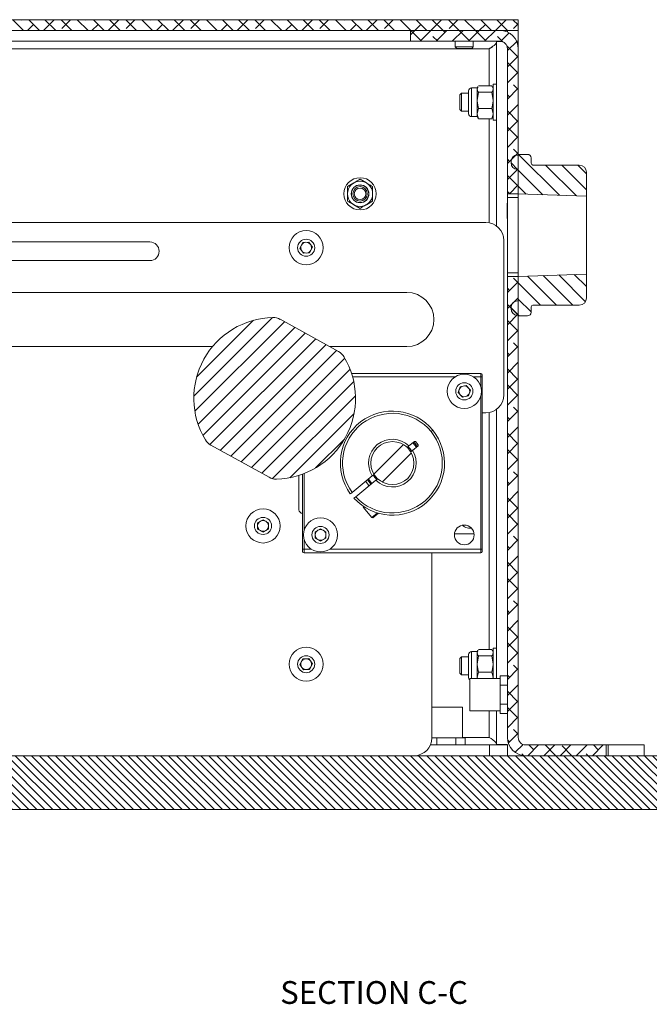
# Model space of a CAD drawing. Units: millimetres. Extents: x 75 to 17915, y 137 to 5430.
# Drawn here: x 4899 to 5075, y 3355 to 3629 of the extents above; entities that cross this region are included whole.
import ezdxf

# ---------------------------------------------------------------- set-up
doc = ezdxf.new("R2010")
doc.units = ezdxf.units.MM
doc.styles.add('SLDTEXTSTYLE2', font='TXT', dxfattribs={"width": 0.75})

msp = doc.modelspace()

# ---------------------------------------------------------------- hatches: boundary and pattern name
at = {"linetype": 'Continuous', "lineweight": 18}
h = msp.add_hatch(dxfattribs=at)
h.set_pattern_fill('ANSI38', angle=90, style=0)
h.paths.add_polyline_path([(4678.09, 3626.32), (5038.09, 3626.32), (5038.09, 3629.32), (4678.09, 3629.32)], flags=0)
h = msp.add_hatch(dxfattribs=at)
h.set_pattern_fill('ANSI38', angle=3e-322, style=0)
edge = h.paths.add_edge_path(flags=0)
edge.add_line((5008.09, 3626.32), (5008.09, 3623.32))
edge.add_line((5008.09, 3623.32), (5032.99, 3623.32))
edge.add_arc((5032.99, 3621.22), 2.1, 0, 90, ccw=False)
edge.add_line((5035.09, 3621.22), (5035.09, 3580.82))
edge.add_line((5035.09, 3580.82), (5038.09, 3580.82))
edge.add_line((5038.09, 3580.82), (5038.09, 3621.22))
edge.add_arc((5032.99, 3621.22), 5.1, 0, 90)
edge.add_line((5032.99, 3626.32), (5008.09, 3626.32))
h = msp.add_hatch(dxfattribs=at)
h.set_pattern_fill('ANSI31', angle=90, style=0)
edge = h.paths.add_edge_path(flags=0)
edge.add_arc((5055.09, 3586.82), 2, 0, 90)
edge.add_line((5055.09, 3588.82), (5042.19, 3588.82))
edge.add_arc((5042.19, 3589.32), 0.5, 180, 270, ccw=False)
edge.add_line((5041.69, 3589.32), (5041.69, 3590.82))
edge.add_arc((5040.69, 3590.82), 1, 0, 90)
edge.add_line((5040.69, 3591.82), (5038.09, 3591.82))
edge.add_line((5038.09, 3591.82), (5038.09, 3591.62))
edge.add_line((5038.09, 3591.62), (5037.89, 3591.62))
edge.add_arc((5037.89, 3589.82), 1.8, 90, 180)
edge.add_line((5036.09, 3589.82), (5036.09, 3589.42))
edge.add_arc((5037.89, 3589.42), 1.8, 180, 270)
edge.add_line((5037.89, 3587.62), (5038.09, 3587.62))
edge.add_line((5038.09, 3587.62), (5038.09, 3580.82))
edge.add_line((5038.09, 3580.82), (5057.09, 3580.16))
edge.add_line((5057.09, 3580.16), (5057.09, 3586.82))
h = msp.add_hatch(dxfattribs=at)
h.set_pattern_fill('ANSI38', angle=3e-322, style=0)
edge = h.paths.add_edge_path(flags=0)
edge.add_line((5040.19, 3424.32), (5062.59, 3424.32))
edge.add_line((5062.59, 3424.32), (5062.59, 3427.32))
edge.add_line((5062.59, 3427.32), (5040.19, 3427.32))
edge.add_arc((5040.19, 3429.42), 2.1, 180, 270, ccw=False)
edge.add_line((5038.09, 3429.42), (5038.09, 3557.82))
edge.add_line((5038.09, 3557.82), (5035.09, 3557.82))
edge.add_line((5035.09, 3557.82), (5035.09, 3429.42))
edge.add_arc((5040.19, 3429.42), 5.1, 180, 270)
h = msp.add_hatch(dxfattribs=at)
h.set_pattern_fill('ANSI31', angle=90, style=0)
edge = h.paths.add_edge_path(flags=0)
edge.add_arc((5042.19, 3549.32), 0.5, 90, 180, ccw=False)
edge.add_line((5042.19, 3549.82), (5055.09, 3549.82))
edge.add_arc((5055.09, 3551.82), 2, 270, 360)
edge.add_line((5057.09, 3551.82), (5057.09, 3558.49))
edge.add_line((5057.09, 3558.49), (5038.09, 3557.82))
edge.add_line((5038.09, 3557.82), (5038.09, 3551.02))
edge.add_line((5038.09, 3551.02), (5037.89, 3551.02))
edge.add_arc((5037.89, 3549.22), 1.8, 90, 180)
edge.add_line((5036.09, 3549.22), (5036.09, 3548.82))
edge.add_arc((5037.89, 3548.82), 1.8, 180, 270)
edge.add_line((5037.89, 3547.02), (5038.09, 3547.02))
edge.add_line((5038.09, 3547.02), (5038.09, 3546.82))
edge.add_line((5038.09, 3546.82), (5040.69, 3546.82))
edge.add_arc((5040.69, 3547.82), 1, 270, 360)
edge.add_line((5041.69, 3547.82), (5041.69, 3549.32))
h = msp.add_hatch(dxfattribs=at)
h.set_pattern_fill('ANSI31', style=0)
edge = h.paths.add_edge_path(flags=0)
edge.add_arc((4986.19, 3533.4), 4, 31.0211, 61.1538)
edge.add_line((4988.12, 3536.9), (4971.85, 3545.87))
edge.add_arc((4969.92, 3542.36), 4, 61.1538, 91.2865)
edge.add_arc((4970.33, 3523.87), 22.5, 91.2865, 211.0211)
edge.add_arc((4954.48, 3514.33), 4, 211.0211, 241.1538)
edge.add_line((4952.55, 3510.83), (4968.82, 3501.87))
edge.add_arc((4970.75, 3505.37), 4, 241.1538, 271.2865)
edge.add_arc((4970.33, 3523.87), 22.5, 271.2865, 391.0211)
h = msp.add_hatch(dxfattribs=at)
h.set_pattern_fill('ANSI32', angle=3e-322, style=0)
edge = h.paths.add_edge_path(flags=0)
edge.add_arc((5003.09, 3505.82), 6, 0, 360)
h = msp.add_hatch(dxfattribs=at)
h.set_pattern_fill('ANSI31', scale=0.5, angle=90, style=0)
h.paths.add_polyline_path([(4874.09, 3416.32), (4866.09, 3416.32), (4861.09, 3411.32), (4861.09, 3409.32), (5196.4, 3409.32), (5196.4, 3424.32), (4874.09, 3424.32)], flags=0)

# ---------------------------------------------------------------- linework, layer by layer
at = {"color": 7, "linetype": 'Continuous', "lineweight": 18}
for p, q in [((5038.09, 3629.32), (4678.09, 3629.32)), ((5038.09, 3629.32), (5038.09, 3626.32)), ((5038.09, 3626.32), (4678.09, 3626.32)), ((5008.09, 3626.32), (5032.99, 3626.32)), ((5008.09, 3623.32), (5008.09, 3626.32)), ((5035.09, 3626.32), (5035.09, 3625.87)), ((5038.09, 3626.32), (5038.09, 3623.32)), ((4703.09, 3623.32), (5008.09, 3623.32)), ((5008.09, 3623.32), (5032.99, 3623.32)), ((5020.59, 3623.32), (5020.59, 3621.77)), ((5025.59, 3621.77), (5025.59, 3623.32)), ((5032.09, 3623.22), (5032.09, 3571.82)), ((5033.63, 3623.22), (5032.09, 3623.22)), ((5038.09, 3623.32), (5037.64, 3623.32)), ((5038.09, 3621.22), (5038.09, 3623.32)), ((4686.19, 3621.22), (5029.99, 3621.22)), ((5020.59, 3621.77), (5021.04, 3621.32)), ((5020.59, 3621.77), (5025.59, 3621.77)), ((5021.04, 3621.32), (5025.15, 3621.32)), ((5025.15, 3621.32), (5025.59, 3621.77)), ((5030.91, 3621.8), (5029.99, 3621.22)), ((5029.99, 3621.22), (5029.99, 3610.9)), ((5035.09, 3580.82), (5035.09, 3621.22)), ((5038.09, 3580.82), (5038.09, 3621.22)), ((5024.29, 3609.28), (5024.29, 3609.52)), ((5024.29, 3603.12), (5024.29, 3609.28)), ((5026.69, 3610.32), (5025.09, 3610.32)), ((5025.09, 3610.02), (5025.09, 3610.32)), ((5025.09, 3602.32), (5025.09, 3610.02)), ((5026.88, 3610.65), (5026.69, 3610.32)), ((5026.69, 3610.02), (5026.69, 3610.32)), ((5026.69, 3606.85), (5026.69, 3610.02)), ((5027.05, 3609.14), (5026.69, 3606.85)), ((5030.73, 3610.9), (5027.05, 3610.9)), ((5030.73, 3609.14), (5027.05, 3609.14)), ((5030.87, 3610.63), (5030.73, 3610.9)), ((5030.73, 3609.14), (5031.09, 3606.85)), ((5031.09, 3610.32), (5030.9, 3610.65)), ((5032.09, 3611.32), (5031.09, 3611.32)), ((5031.09, 3601.32), (5031.09, 3611.32)), ((5022.29, 3608.82), (5021.84, 3608.38)), ((5021.84, 3608.38), (5021.84, 3606.32)), ((5021.84, 3606.32), (5021.84, 3604.27)), ((5024.29, 3608.82), (5022.29, 3608.82)), ((5022.29, 3608.82), (5022.29, 3606.32)), ((5022.29, 3606.32), (5022.29, 3603.82)), ((5026.69, 3603.15), (5026.69, 3606.85)), ((5021.84, 3604.27), (5022.29, 3603.82)), ((5022.29, 3603.82), (5024.29, 3603.82)), ((5027.05, 3604.56), (5026.69, 3603.15)), ((5030.73, 3604.56), (5027.05, 3604.56)), ((5030.73, 3604.56), (5031.09, 3603.15)), ((5025.09, 3602.32), (5026.69, 3602.32)), ((5026.69, 3602.32), (5026.69, 3603.15)), ((5026.69, 3602.32), (5026.88, 3601.99)), ((5030.73, 3601.74), (5027.05, 3601.74)), ((5029.99, 3601.74), (5029.99, 3572.74)), ((5030.9, 3601.99), (5031.09, 3602.32)), ((5031.09, 3601.32), (5032.09, 3601.32)), ((5036.09, 3589.42), (5036.09, 3589.82)), ((5038.09, 3591.62), (5037.89, 3591.62)), ((5038.09, 3591.82), (5040.69, 3591.82)), ((5038.09, 3591.82), (5038.09, 3591.62)), ((5041.69, 3589.32), (5041.69, 3590.82)), ((5038.09, 3587.62), (5037.89, 3587.62)), ((5038.09, 3587.62), (5038.09, 3580.82)), ((5055.09, 3588.82), (5042.19, 3588.82)), ((4994.09, 3584.86), (4995.84, 3583.85)), ((5057.09, 3586.82), (5057.09, 3580.16)), ((4990.59, 3582.84), (4992.34, 3583.85)), ((4997.59, 3578.8), (4995.84, 3577.79)), ((5035.09, 3580.82), (5038.09, 3580.82)), ((5035.09, 3579.82), (5035.09, 3580.82)), ((5038.09, 3579.82), (5035.09, 3579.82)), ((5035.09, 3579.82), (5035.09, 3558.82)), ((5057.09, 3580.16), (5038.09, 3580.82)), ((5038.09, 3580.82), (5038.09, 3579.82)), ((5038.09, 3558.82), (5038.09, 3579.82)), ((5057.09, 3558.49), (5057.09, 3580.16)), ((4994.09, 3576.78), (4992.34, 3577.79)), ((5035.09, 3578.23), (5034.99, 3578.13)), ((5034.99, 3578.13), (5034.99, 3576.07)), ((5034.99, 3576.07), (5034.99, 3574.02)), ((5034.99, 3574.02), (5035.09, 3573.92)), ((4840.09, 3572.82), (5029.09, 3572.82)), ((5034.09, 3567.82), (5034.09, 3524.82)), ((4935.59, 3567.42), (4870.59, 3567.42)), ((4977.36, 3565.73), (4978.14, 3567.27)), ((4978.31, 3564.28), (4977.36, 3565.73)), ((4978.14, 3567.27), (4979.87, 3567.37)), ((4979.87, 3567.37), (4980.82, 3565.92)), ((4980.82, 3565.92), (4980.04, 3564.37)), ((4980.04, 3564.37), (4978.31, 3564.28)), ((4870.59, 3562.22), (4935.59, 3562.22)), ((5035.09, 3558.82), (5038.09, 3558.82)), ((5035.09, 3557.82), (5035.09, 3558.82)), ((5038.09, 3557.82), (5035.09, 3557.82)), ((5035.09, 3429.42), (5035.09, 3557.82)), ((5038.09, 3558.82), (5038.09, 3557.82)), ((5038.09, 3557.82), (5057.09, 3558.49)), ((5038.09, 3557.82), (5038.09, 3551.02)), ((5038.09, 3429.42), (5038.09, 3557.82)), ((5057.09, 3558.49), (5057.09, 3551.82)), ((4827.68, 3553.37), (5007.09, 3553.37)), ((5036.09, 3548.82), (5036.09, 3549.22)), ((5037.89, 3551.02), (5038.09, 3551.02)), ((5041.69, 3547.82), (5041.69, 3549.32)), ((5042.19, 3549.82), (5055.09, 3549.82)), ((5037.89, 3547.02), (5038.09, 3547.02)), ((5038.09, 3547.02), (5038.09, 3546.82)), ((5040.69, 3546.82), (5038.09, 3546.82)), ((4971.85, 3545.87), (4988.12, 3536.9)), ((4953.05, 3538.27), (4853.85, 3538.27)), ((5007.09, 3538.27), (4985.63, 3538.27)), ((5027.69, 3530.82), (4991.73, 3530.82)), ((5020.53, 3529.82), (4992.03, 3529.82)), ((5027.69, 3529.82), (5025.65, 3529.82)), ((5027.69, 3529.82), (5027.69, 3530.82)), ((5028.09, 3529.82), (5027.69, 3529.82)), ((5027.69, 3527.01), (5027.69, 3529.82)), ((5028.09, 3481.82), (5028.09, 3529.82)), ((5021.4, 3525.47), (5021.94, 3527.11)), ((5021.94, 3527.11), (5023.63, 3527.47)), ((5023.63, 3527.47), (5024.79, 3526.17)), ((5022.55, 3524.18), (5021.4, 3525.47)), ((5024.24, 3524.53), (5022.55, 3524.18)), ((5024.79, 3526.17), (5024.24, 3524.53)), ((5027.69, 3481.82), (5027.69, 3524.64)), ((5028.09, 3519.82), (5029.09, 3519.82)), ((5029.99, 3519.9), (5029.99, 3453.9)), ((5032.09, 3520.82), (5032.09, 3445.82)), ((5013.83, 3514.6), (5014.32, 3515)), ((4968.82, 3501.87), (4952.55, 3510.83)), ((5009.23, 3511.87), (5007.68, 3510.61)), ((5008.7, 3509.37), (5010.24, 3510.63)), ((5008.79, 3511.51), (5009.8, 3510.27)), ((5009.52, 3511.84), (5009.23, 3511.87)), ((5010.27, 3510.92), (5009.52, 3511.84)), ((5010.24, 3510.63), (5010.27, 3510.92)), ((4988.97, 3509.11), (4988.97, 3509.11)), ((4977.09, 3492.82), (4977.09, 3502.41)), ((4978.09, 3502.75), (4978.09, 3481.82)), ((4978.49, 3502.9), (4978.49, 3487.01)), ((4988.7, 3504.06), (4988.7, 3504.06)), ((4991.87, 3497.68), (4997.49, 3502.27)), ((4998.5, 3501.03), (4992.88, 3496.44)), ((4997.4, 3500.13), (4996.39, 3501.38)), ((4991.87, 3497.68), (4991.38, 3497.28)), ((4992.39, 3496.04), (4992.88, 3496.44)), ((4995.14, 3493.7), (4994.96, 3493.56)), ((4994.96, 3493.56), (4997.33, 3490.66)), ((4997.33, 3490.66), (4998.9, 3491.94)), ((4999.2, 3491.85), (4997.61, 3490.55)), ((5005.95, 3491.6), (5005.95, 3491.61)), ((4965.59, 3489.19), (4967.09, 3490.05)), ((4965.59, 3487.46), (4965.59, 3489.19)), ((4967.09, 3490.05), (4968.59, 3489.19)), ((4968.59, 3489.19), (4968.59, 3487.46)), ((4997.33, 3490.66), (4997.61, 3490.55)), ((4967.09, 3486.59), (4965.59, 3487.46)), ((4968.59, 3487.46), (4967.09, 3486.59)), ((4981.59, 3486.69), (4983.09, 3487.55)), ((4981.59, 3484.96), (4981.59, 3486.69)), ((4983.09, 3487.55), (4984.59, 3486.69)), ((4984.59, 3486.69), (4984.59, 3484.96)), ((5020.36, 3486.12), (5025.83, 3486.12)), ((4978.49, 3484.64), (4978.49, 3481.82)), ((4983.09, 3484.09), (4981.59, 3484.96)), ((4984.59, 3484.96), (4983.09, 3484.09)), ((4978.09, 3481.82), (4978.49, 3481.82)), ((4978.49, 3481.82), (4978.49, 3480.82)), ((4978.49, 3481.82), (4980.53, 3481.82)), ((4978.49, 3480.82), (5027.69, 3480.82)), ((4985.65, 3481.82), (5027.69, 3481.82)), ((5014.09, 3429.32), (5014.09, 3480.82)), ((5027.69, 3480.82), (5027.69, 3481.82)), ((5028.09, 3481.82), (5027.69, 3481.82)), ((5026.69, 3453.32), (5025.09, 3453.32)), ((5025.09, 3453.02), (5025.09, 3453.32)), ((5025.09, 3445.82), (5025.09, 3453.02)), ((5026.88, 3453.65), (5026.69, 3453.32)), ((5026.69, 3453.02), (5026.69, 3453.32)), ((5026.69, 3449.85), (5026.69, 3453.02)), ((5030.73, 3453.9), (5027.05, 3453.9)), ((5030.87, 3453.63), (5030.73, 3453.9)), ((5031.09, 3453.32), (5030.9, 3453.65)), ((5032.09, 3454.32), (5031.09, 3454.32)), ((5031.09, 3445.82), (5031.09, 3454.32)), ((4977.36, 3449.73), (4978.14, 3451.27)), ((4978.14, 3451.27), (4979.87, 3451.37)), ((4979.87, 3451.37), (4980.82, 3449.92)), ((4980.82, 3449.92), (4980.04, 3448.37)), ((5022.29, 3451.82), (5021.84, 3451.38)), ((5021.84, 3451.38), (5021.84, 3449.32)), ((5024.29, 3451.82), (5022.29, 3451.82)), ((5022.29, 3451.82), (5022.29, 3449.32)), ((5024.29, 3452.28), (5024.29, 3452.52)), ((5024.29, 3446.12), (5024.29, 3452.28)), ((5027.05, 3452.14), (5026.69, 3449.85)), ((5030.73, 3452.14), (5027.05, 3452.14)), ((5030.73, 3452.14), (5031.09, 3449.85)), ((4978.31, 3448.28), (4977.36, 3449.73)), ((4980.04, 3448.37), (4978.31, 3448.28)), ((5021.84, 3449.32), (5021.84, 3447.27)), ((5021.84, 3447.27), (5022.29, 3446.82)), ((5022.29, 3449.32), (5022.29, 3446.82)), ((5026.69, 3446.15), (5026.69, 3449.85)), ((5027.05, 3447.56), (5026.69, 3446.15)), ((5030.73, 3447.56), (5027.05, 3447.56)), ((5030.73, 3447.56), (5031.09, 3446.15)), ((5022.29, 3446.82), (5024.29, 3446.82)), ((5033.09, 3445.82), (5024.59, 3445.82)), ((5024.59, 3436.82), (5024.59, 3445.82)), ((5026.69, 3445.82), (5026.69, 3446.15)), ((5033.09, 3446.58), (5033.09, 3443.95)), ((5033.09, 3446.58), (5035.09, 3446.58)), ((5038.09, 3446.58), (5038.09, 3446.58)), ((5038.09, 3446.58), (5038.09, 3443.95)), ((5033.09, 3443.95), (5035.09, 3443.95)), ((5033.09, 3443.95), (5033.09, 3438.7)), ((5038.09, 3443.95), (5038.09, 3443.95)), ((5038.09, 3443.95), (5038.09, 3438.7)), ((5014.09, 3437.82), (5018.09, 3437.82)), ((5018.09, 3437.82), (5022.59, 3437.82)), ((5022.59, 3429.32), (5022.59, 3437.82)), ((5024.59, 3436.82), (5033.09, 3436.82)), ((5029.99, 3436.82), (5029.99, 3429.42)), ((5032.09, 3436.82), (5032.09, 3427.42)), ((5033.09, 3438.7), (5035.09, 3438.7)), ((5033.09, 3438.7), (5033.09, 3436.07)), ((5038.09, 3438.7), (5038.09, 3438.7)), ((5038.09, 3438.7), (5038.09, 3436.07)), ((5033.09, 3436.07), (5035.09, 3436.07)), ((5038.09, 3436.07), (5038.09, 3436.07)), ((5015.46, 3429.32), (5014.09, 3429.32)), ((5020.72, 3429.32), (5015.46, 3429.32)), ((5015.46, 3429.32), (5015.46, 3427.32)), ((5020.72, 3429.32), (5020.72, 3427.32)), ((5023.35, 3429.32), (5020.72, 3429.32)), ((5029.99, 3429.42), (5022.59, 3429.42)), ((5023.35, 3429.32), (5023.35, 3427.32)), ((5029.99, 3429.42), (5030.8, 3428.91)), ((5030.09, 3427.32), (5013.67, 3427.32)), ((5030.09, 3424.32), (5030.09, 3427.32)), ((5030.09, 3427.32), (5035.09, 3427.32)), ((5035.09, 3427.42), (5032.09, 3427.42)), ((5034.29, 3427.42), (5035.09, 3427.32)), ((5035.09, 3427.32), (5035.09, 3424.32)), ((5040.19, 3427.32), (5062.59, 3427.32)), ((5062.59, 3424.32), (5062.59, 3427.32)), ((5063.09, 3427.32), (5062.59, 3427.32)), ((5063.09, 3427.32), (5063.09, 3424.32)), ((5073.09, 3427.32), (5063.09, 3427.32)), ((5073.09, 3427.32), (5073.09, 3424.32)), ((5196.4, 3424.32), (4874.09, 3424.32)), ((5040.19, 3424.32), (5062.59, 3424.32)), ((5196.4, 3409.32), (4861.09, 3409.32))]:
    msp.add_line(p, q, dxfattribs=at)
at = {"color": 7, "linetype": 'Continuous', "lineweight": 18, "flags": 128}
for points in [[(5009.02, 3511.7), (5009.3, 3511.41), (5010.03, 3510.46)], [(4996.66, 3499.53), (4996.57, 3499.62), (4995.64, 3500.77)], [(4997.16, 3499.94), (4996.89, 3500.24), (4996.15, 3501.18)]]:
    msp.add_lwpolyline(points, dxfattribs=at)
at = {"color": 7, "linetype": 'Continuous', "lineweight": 18}
for centre, radius in [((4994.09, 3580.82), 4.5), ((4994.09, 3580.82), 3.5), ((4994.09, 3580.82), 2.48), ((4994.09, 3580.82), 2.43), ((4994.09, 3580.82), 2), ((4994.09, 3580.82), 1.61), ((4979.09, 3565.82), 4.75), ((4979.09, 3565.82), 2.37), ((5023.09, 3525.82), 4.75), ((5023.09, 3525.82), 2.38), ((5003.09, 3505.82), 6), ((4967.09, 3488.32), 4.75), ((4967.09, 3488.32), 2.38), ((4983.09, 3485.82), 4.75), ((5023.09, 3485.82), 2.75), ((4983.09, 3485.82), 2.38), ((4979.09, 3449.82), 4.75), ((4979.09, 3449.82), 2.37)]:
    msp.add_circle(centre, radius, dxfattribs=at)
for centre, radius, start, end in [((5032.99, 3621.22), 5.1, 0, 90), ((5032.99, 3621.22), 2.1, 0, 90), ((5025.09, 3609.52), 0.8, 90, 180), ((5025.09, 3603.12), 0.8, 180, 270), ((5037.89, 3589.82), 1.8, 90, 180), ((5040.69, 3590.82), 1, 0, 90), ((5037.89, 3589.42), 1.8, 180, 270), ((5042.19, 3589.32), 0.5, 180, 270), ((5055.09, 3586.82), 2, 0, 90), ((5029.09, 3567.82), 5, 0, 90), ((4935.59, 3564.82), 2.6, 270, 90), ((4979.09, 3565.82), 1.5, 153.1576, 213.1576), ((4979.09, 3565.82), 1.5, 93.1576, 153.1576), ((4979.09, 3565.82), 1.5, 33.1576, 93.1576), ((4979.09, 3565.82), 1.5, 273.1576, 333.1576), ((4979.09, 3565.82), 1.5, 333.1576, 33.1576), ((4979.09, 3565.82), 1.5, 213.1576, 273.1576), ((5007.09, 3545.82), 7.55, 270, 90), ((5055.09, 3551.82), 2, 270, 0), ((5037.89, 3549.22), 1.8, 90, 180), ((5037.89, 3548.82), 1.8, 180, 270), ((5042.19, 3549.32), 0.5, 90, 180), ((4970.33, 3523.87), 22.5, 91.2865, 211.0211), ((4969.92, 3542.36), 4, 61.1538, 91.2865), ((5040.69, 3547.82), 1, 270, 0), ((4970.33, 3523.87), 22.5, 271.2865, 31.0211), ((4986.19, 3533.4), 4, 31.0211, 61.1538), ((5027.69, 3530.42), 0.4, 0, 90), ((5023.09, 3525.82), 1.5, 101.7469, 161.7469), ((5023.09, 3525.82), 1.5, 41.7469, 101.7469), ((5023.09, 3525.82), 1.5, 341.7469, 41.7469), ((5023.09, 3525.82), 1.5, 161.7469, 221.7469), ((5023.09, 3525.82), 1.5, 221.7469, 281.7469), ((5023.09, 3525.82), 1.5, 281.7469, 341.7469), ((5029.09, 3524.82), 5, 270, 0), ((5003.09, 3505.82), 14.5, 39.2669, 216.1038), ((5003.09, 3505.82), 13.87, 39.2669, 215.9588), ((5003.09, 3505.82), 14.5, 222.4301, 39.2669), ((5003.09, 3505.82), 13.87, 222.5751, 39.2669), ((4954.48, 3514.33), 4, 211.0211, 241.1538), ((5003.09, 3505.82), 6.64, 46.193, 212.3409), ((5003.09, 3505.82), 6.64, 226.193, 32.3409), ((4970.75, 3505.37), 4, 241.1538, 271.2865), ((4978.09, 3492.82), 1, 180, 270), ((4967.09, 3488.32), 1.5, 120, 180), ((4967.09, 3488.32), 1.5, 180, 240), ((4967.09, 3488.32), 1.5, 60, 120), ((4967.09, 3488.32), 1.5, 0, 60), ((4967.09, 3488.32), 1.5, 300, 0), ((4967.09, 3488.32), 1.5, 240, 300), ((4983.09, 3485.82), 1.5, 120, 180), ((4983.09, 3485.82), 1.5, 180, 240), ((4983.09, 3485.82), 1.5, 60, 120), ((4983.09, 3485.82), 1.5, 0, 60), ((4983.09, 3485.82), 1.5, 300, 0), ((4983.09, 3485.82), 1.5, 240, 300), ((4978.49, 3481.22), 0.4, 180, 270), ((5027.69, 3481.22), 0.4, 270, 0), ((5025.09, 3452.52), 0.8, 90, 180), ((4979.09, 3449.82), 1.5, 153.1576, 213.1576), ((4979.09, 3449.82), 1.5, 93.1576, 153.1576), ((4979.09, 3449.82), 1.5, 33.1576, 93.1576), ((4979.09, 3449.82), 1.5, 333.1576, 33.1576), ((4979.09, 3449.82), 1.5, 213.1576, 273.1576), ((4979.09, 3449.82), 1.5, 273.1576, 333.1576), ((5025.09, 3446.12), 0.8, 180, 231.3178), ((5009.09, 3429.32), 5, 270, 0), ((5040.19, 3429.42), 5.1, 180, 270), ((5040.19, 3429.42), 2.1, 180, 270)]:
    msp.add_arc(centre, radius, start, end, dxfattribs=at)
for points, knots in [([(5029.99, 3621.22), (5030.3, 3621.41), (5030.88, 3621.76), (5031.58, 3622.28), (5032.02, 3622.76), (5032.07, 3623.08), (5032.09, 3623.22)], [0, 0, 0, 0, 0.278343, 0.529888, 0.781365, 1, 1, 1, 1]), ([(5026.69, 3610.02), (5026.7, 3610.1), (5026.7, 3610.31), (5026.83, 3610.51), (5026.91, 3610.63)], [0, 0, 0, 0, 0.386067, 1, 1, 1, 1]), ([(5027.05, 3609.14), (5026.99, 3609.21), (5026.79, 3609.5), (5026.73, 3609.8), (5026.69, 3610.02)], [0, 0, 0, 0, 0.257551, 1, 1, 1, 1]), ([(5030.73, 3609.14), (5030.79, 3609.21), (5031, 3609.5), (5031.05, 3609.8), (5031.09, 3610.02)], [0, 0, 0, 0, 0.257551, 1, 1, 1, 1]), ([(5026.69, 3606.85), (5026.69, 3606.79), (5026.7, 3606.02), (5026.88, 3605.26), (5027.05, 3604.56)], [0, 0, 0, 0, 0.070185, 1, 1, 1, 1]), ([(5031.09, 3606.85), (5031.09, 3606.79), (5031.09, 3606.02), (5030.9, 3605.26), (5030.73, 3604.56)], [0, 0, 0, 0, 0.070185, 1, 1, 1, 1]), ([(5026.69, 3603.15), (5026.69, 3603.12), (5026.7, 3602.64), (5026.88, 3602.18), (5027.05, 3601.74)], [0, 0, 0, 0, 0.070185, 1, 1, 1, 1]), ([(5027.05, 3601.74), (5026.99, 3601.82), (5026.92, 3601.9), (5026.89, 3601.98), (5026.89, 3601.99)], [0, 0, 0, 0, 0.891632, 1, 1, 1, 1]), ([(5031.09, 3603.15), (5031.09, 3603.12), (5031.09, 3602.64), (5030.9, 3602.18), (5030.73, 3601.74)], [0, 0, 0, 0, 0.070185, 1, 1, 1, 1]), ([(5030.73, 3601.74), (5030.8, 3601.82), (5030.87, 3601.9), (5030.89, 3601.98), (5030.89, 3601.99)], [0, 0, 0, 0, 0.891632, 1, 1, 1, 1]), ([(4992.34, 3583.85), (4992.38, 3583.88), (4992.97, 3584.22), (4993.55, 3584.55), (4994.09, 3584.86)], [0, 0, 0, 0, 0.070174, 1, 1, 1, 1]), ([(4990.59, 3582.84), (4990.59, 3582.67), (4990.59, 3582.01), (4990.59, 3581.33), (4990.59, 3580.82)], [0, 0, 0, 0, 0.257551, 1, 1, 1, 1]), ([(4995.84, 3583.85), (4995.88, 3583.83), (4996.47, 3583.49), (4997.05, 3583.15), (4997.59, 3582.84)], [0, 0, 0, 0, 0.070174, 1, 1, 1, 1]), ([(4997.59, 3582.84), (4997.59, 3582.67), (4997.59, 3582.01), (4997.59, 3581.33), (4997.59, 3580.82)], [0, 0, 0, 0, 0.257551, 1, 1, 1, 1]), ([(4990.59, 3580.82), (4990.59, 3580.64), (4990.59, 3579.95), (4990.59, 3579.29), (4990.59, 3578.8)], [0, 0, 0, 0, 0.268634, 1, 1, 1, 1]), ([(4992.34, 3577.79), (4992.3, 3577.82), (4991.71, 3578.16), (4991.13, 3578.49), (4990.59, 3578.8)], [0, 0, 0, 0, 0.070174, 1, 1, 1, 1]), ([(4997.59, 3580.82), (4997.59, 3580.64), (4997.59, 3579.95), (4997.59, 3579.29), (4997.59, 3578.8)], [0, 0, 0, 0, 0.268634, 1, 1, 1, 1]), ([(4995.84, 3577.79), (4995.8, 3577.77), (4995.21, 3577.43), (4994.63, 3577.09), (4994.09, 3576.78)], [0, 0, 0, 0, 0.070174, 1, 1, 1, 1]), ([(5028.09, 3529.82), (5028.09, 3529.9), (5028.09, 3530.01), (5028.09, 3530.15), (5028.09, 3530.25), (5028.09, 3530.33), (5028.09, 3530.4), (5028.09, 3530.41), (5028.09, 3530.42)], [0, 0, 0, 0, 0.239443, 0.370007, 0.5, 0.630564, 0.760557, 1, 1, 1, 1]), ([(5007.68, 3510.61), (5007.59, 3510.54), (5007.43, 3510.4), (5007.26, 3510.26), (5007.19, 3510.21)], [0, 0, 0, 0, 0.5600002, 1, 1, 1, 1]), ([(5007.41, 3510.39), (5007.45, 3510.35), (5007.84, 3510.05), (5008.19, 3509.62), (5008.41, 3509.19), (5008.43, 3509.15)], [0, 0, 0, 0, 0.111158, 0.916544, 1, 1, 1, 1]), ([(5008.2, 3508.97), (5008.29, 3509.04), (5008.46, 3509.18), (5008.62, 3509.31), (5008.7, 3509.37)], [0, 0, 0, 0, 0.56, 1, 1, 1, 1]), ([(4997.98, 3502.68), (4997.89, 3502.6), (4997.72, 3502.47), (4997.56, 3502.33), (4997.49, 3502.27)], [0, 0, 0, 0, 0.56, 1, 1, 1, 1]), ([(4998.78, 3501.25), (4998.73, 3501.29), (4998.34, 3501.6), (4997.99, 3502.03), (4997.77, 3502.46), (4997.75, 3502.51)], [0, 0, 0, 0, 0.11015, 0.908227, 1, 1, 1, 1]), ([(4998.5, 3501.03), (4998.59, 3501.11), (4998.76, 3501.24), (4998.92, 3501.38), (4998.99, 3501.44)], [0, 0, 0, 0, 0.56, 1, 1, 1, 1]), ([(5025.03, 3487.74), (5024.9, 3487.72), (5024.51, 3487.65), (5023.84, 3487.75), (5023.15, 3488.01), (5022.83, 3488.33), (5022.68, 3488.49)], [0, 0, 0, 0, 0.152914, 0.447182, 0.741262, 1, 1, 1, 1]), ([(4978.09, 3481.82), (4978.09, 3481.75), (4978.09, 3481.63), (4978.09, 3481.49), (4978.09, 3481.39), (4978.09, 3481.32), (4978.09, 3481.24), (4978.09, 3481.23), (4978.09, 3481.22)], [0, 0, 0, 0, 0.239443, 0.370007, 0.5, 0.630564, 0.760557, 1, 1, 1, 1]), ([(5028.09, 3481.82), (5028.09, 3481.75), (5028.09, 3481.63), (5028.09, 3481.49), (5028.09, 3481.4), (5028.09, 3481.32), (5028.09, 3481.24), (5028.09, 3481.23), (5028.09, 3481.22)], [0, 0, 0, 0, 0.239443, 0.3694361, 0.4999997, 0.6299931, 0.760557, 1, 1, 1, 1]), ([(5026.69, 3453.02), (5026.7, 3453.1), (5026.7, 3453.31), (5026.83, 3453.51), (5026.91, 3453.63)], [0, 0, 0, 0, 0.386067, 1, 1, 1, 1]), ([(5027.05, 3452.14), (5026.99, 3452.21), (5026.79, 3452.5), (5026.73, 3452.8), (5026.69, 3453.02)], [0, 0, 0, 0, 0.257551, 1, 1, 1, 1]), ([(5030.73, 3452.14), (5030.79, 3452.21), (5031, 3452.5), (5031.05, 3452.8), (5031.09, 3453.02)], [0, 0, 0, 0, 0.257551, 1, 1, 1, 1]), ([(5026.69, 3449.85), (5026.69, 3449.79), (5026.7, 3449.02), (5026.88, 3448.26), (5027.05, 3447.56)], [0, 0, 0, 0, 0.070185, 1, 1, 1, 1]), ([(5031.09, 3449.85), (5031.09, 3449.79), (5031.09, 3449.02), (5030.9, 3448.26), (5030.73, 3447.56)], [0, 0, 0, 0, 0.070185, 1, 1, 1, 1]), ([(5026.69, 3446.15), (5026.69, 3446.12), (5026.69, 3446.01), (5026.73, 3445.9), (5026.76, 3445.82)], [0, 0, 0, 0, 0.301402, 1, 1, 1, 1]), ([(5031.09, 3446.15), (5031.09, 3446.12), (5031.09, 3446.01), (5031.05, 3445.9), (5031.03, 3445.82)], [0, 0, 0, 0, 0.301402, 1, 1, 1, 1]), ([(5032.09, 3427.42), (5032.05, 3427.61), (5031.98, 3427.96), (5031.44, 3428.48), (5030.75, 3428.96), (5030.23, 3429.28), (5029.99, 3429.42)], [0, 0, 0, 0, 0.278343, 0.529888, 0.781365, 1, 1, 1, 1])]:
    msp.add_open_spline(points, degree=3, knots=knots, dxfattribs=at)

# ---------------------------------------------------------------- texts
at = {"color": 7, "linetype": 'Continuous', "lineweight": 0, "insert": (4997.97, 3361.55), "char_height": 6.35, "attachment_point": 2, "style": 'SLDTEXTSTYLE2'}
msp.add_mtext('SECTION C-C', dxfattribs=at)

doc.saveas('drawing.dxf')
